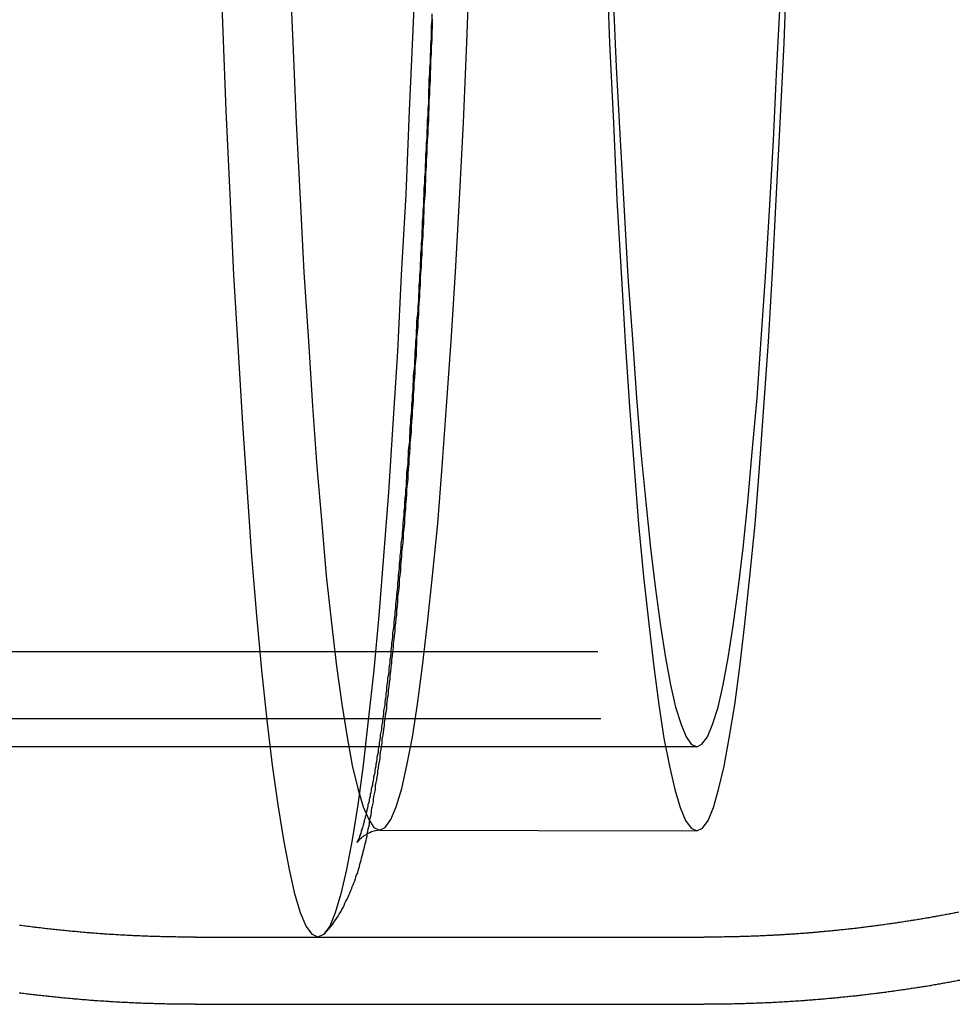
# Model space of a CAD drawing. Extents: x 0 to 1369, y -8 to 725.
# Drawn here: x 427 to 444, y 93 to 111 of the extents above; entities that cross this region are included whole.
import ezdxf

# ---------------------------------------------------------------- set-up
doc = ezdxf.new("R2010")
doc.units = 0
doc.header["$LTSCALE"] = 10
doc.linetypes.add('VERDECKT', pattern=[9.525, 6.35, -3.175])
doc.layers.get('0').update_dxf_attribs({"linetype": 'CONTINUOUS'})
doc.layers.add('BEM', color=7, linetype='CONTINUOUS')

# ---------------------------------------------------------------- blocks, each defined once
blk = doc.blocks.new('A$C54C677E5')
at = {"color": 1, "linetype": 'VERDECKT'}
for p, q in [((3738.103, 262.666), (3522.452, 262.666)), ((3738.156, 261.466), (3620.845, 261.466)), ((3644.619, 260.966), (3626.145, 260.966)), ((3638.953, 259.479), (3644.619, 259.466)), ((3635.655, 257.566), (3644.749, 257.566)), ((3635.655, 257.566), (3637.849, 257.566))]:
    blk.add_line(p, q, dxfattribs=at)
at = {"color": 3, "linetype": 'CONTINUOUS'}
blk.add_line((3635.655, 256.366), (3644.749, 256.366), dxfattribs=at)
at = {"color": 1, "linetype": 'VERDECKT'}
for points in [[(3637.85, 257.566, 0), (3637.75, 257.615, 0), (3637.64, 257.761, 0), (3637.54, 258.003, 0), (3637.44, 258.342, 0), (3637.34, 258.777, 0), (3637.24, 259.306, 0), (3637.14, 259.928, 0), (3637.04, 260.641, 0), (3636.94, 261.445, 0), (3636.85, 262.336, 0), (3636.76, 263.314, 0), (3636.67, 264.375, 0), (3636.59, 265.516, 0), (3636.51, 266.736, 0), (3636.43, 268.032, 0), (3636.35, 269.399, 0), (3636.28, 270.835, 0), (3636.21, 272.337, 0), (3636.15, 273.9, 0), (3636.09, 275.521, 0)], [(3639.61, 275.521, 0), (3639.55, 273.9, 0), (3639.48, 272.337, 0), (3639.42, 270.835, 0), (3639.34, 269.399, 0), (3639.27, 268.032, 0), (3639.19, 266.736, 0), (3639.11, 265.516, 0), (3639.02, 264.375, 0), (3638.94, 263.314, 0), (3638.85, 262.336, 0), (3638.75, 261.445, 0), (3638.66, 260.641, 0), (3638.56, 259.928, 0), (3638.46, 259.306, 0), (3638.36, 258.777, 0), (3638.26, 258.342, 0), (3638.16, 258.003, 0), (3638.06, 257.761, 0), (3637.95, 257.615, 0), (3637.85, 257.566, 0)], [(3638.95, 259.479, 0), (3639.05, 259.526, 0), (3639.15, 259.665, 0), (3639.25, 259.896, 0), (3639.35, 260.219, 0), (3639.44, 260.633, 0), (3639.54, 261.137, 0), (3639.63, 261.729, 0), (3639.72, 262.409, 0), (3639.81, 263.174, 0), (3639.9, 264.024, 0), (3639.99, 264.955, 0), (3640.07, 265.966, 0), (3640.15, 267.053, 0), (3640.23, 268.215, 0), (3640.31, 269.449, 0), (3640.38, 270.752, 0), (3640.45, 272.12, 0), (3640.51, 273.55, 0), (3640.57, 275.04, 0)], [(3637.34, 275.04, 0), (3637.4, 273.55, 0), (3637.46, 272.12, 0), (3637.53, 270.752, 0), (3637.6, 269.449, 0), (3637.68, 268.215, 0), (3637.75, 267.053, 0), (3637.83, 265.966, 0), (3637.92, 264.955, 0), (3638, 264.024, 0), (3638.09, 263.174, 0), (3638.18, 262.409, 0), (3638.28, 261.729, 0), (3638.37, 261.137, 0), (3638.46, 260.633, 0), (3638.56, 260.219, 0), (3638.66, 259.896, 0), (3638.76, 259.665, 0), (3638.85, 259.526, 0), (3638.95, 259.479, 0)], [(3644.62, 259.466, 0), (3644.72, 259.512, 0), (3644.82, 259.651, 0), (3644.92, 259.883, 0), (3645.01, 260.206, 0), (3645.11, 260.62, 0), (3645.2, 261.124, 0), (3645.3, 261.717, 0), (3645.39, 262.397, 0), (3645.48, 263.162, 0), (3645.57, 264.012, 0), (3645.66, 264.943, 0), (3645.74, 265.954, 0), (3645.82, 267.043, 0), (3645.9, 268.205, 0), (3645.97, 269.439, 0), (3646.04, 270.742, 0), (3646.11, 272.111, 0), (3646.18, 273.542, 0), (3646.24, 275.032, 0)], [(3643, 275.032, 0), (3643.06, 273.542, 0), (3643.13, 272.111, 0), (3643.19, 270.742, 0), (3643.27, 269.439, 0), (3643.34, 268.205, 0), (3643.42, 267.043, 0), (3643.5, 265.954, 0), (3643.58, 264.943, 0), (3643.67, 264.012, 0), (3643.76, 263.162, 0), (3643.85, 262.397, 0), (3643.94, 261.717, 0), (3644.03, 261.124, 0), (3644.13, 260.62, 0), (3644.23, 260.206, 0), (3644.32, 259.883, 0), (3644.42, 259.651, 0), (3644.52, 259.512, 0), (3644.62, 259.466, 0)], [(3644.62, 260.966, 0), (3644.71, 261.011, 0), (3644.81, 261.144, 0), (3644.9, 261.366, 0), (3645, 261.677, 0), (3645.09, 262.075, 0), (3645.18, 262.559, 0), (3645.27, 263.129, 0), (3645.36, 263.782, 0), (3645.45, 264.518, 0), (3645.53, 265.335, 0), (3645.61, 266.23, 0), (3645.7, 267.202, 0), (3645.77, 268.247, 0), (3645.85, 269.365, 0), (3645.92, 270.551, 0), (3645.99, 271.803, 0), (3646.05, 273.118, 0), (3646.12, 274.493, 0)], [(3643.12, 274.493, 0), (3643.18, 273.118, 0), (3643.25, 271.803, 0), (3643.32, 270.551, 0), (3643.39, 269.365, 0), (3643.47, 268.247, 0), (3643.54, 267.202, 0), (3643.62, 266.23, 0), (3643.71, 265.335, 0), (3643.79, 264.518, 0), (3643.88, 263.782, 0), (3643.97, 263.129, 0), (3644.06, 262.559, 0), (3644.15, 262.075, 0), (3644.24, 261.677, 0), (3644.34, 261.366, 0), (3644.43, 261.144, 0), (3644.52, 261.011, 0), (3644.62, 260.966, 0)]]:
    blk.add_polyline3d(points, dxfattribs=at)
at = {"color": 1}
for points in [[(3637.97, 257.628, 0), (3638.01, 257.675, 0), (3638.05, 257.722, 0), (3638.09, 257.767, 0), (3638.12, 257.812, 0), (3638.15, 257.855, 0), (3638.18, 257.897, 0), (3638.21, 257.939, 0), (3638.23, 257.979, 0), (3638.26, 258.019, 0), (3638.28, 258.058, 0), (3638.3, 258.096, 0), (3638.32, 258.134, 0), (3638.33, 258.171, 0), (3638.35, 258.207, 0), (3638.37, 258.244, 0), (3638.39, 258.281, 0), (3638.4, 258.317, 0), (3638.42, 258.354, 0), (3638.43, 258.39, 0), (3638.45, 258.426, 0), (3638.46, 258.463, 0), (3638.48, 258.499, 0), (3638.49, 258.536, 0), (3638.51, 258.572, 0), (3638.52, 258.608, 0), (3638.53, 258.645, 0), (3638.54, 258.682, 0), (3638.56, 258.718, 0), (3638.57, 258.755, 0), (3638.58, 258.792, 0), (3638.59, 258.829, 0), (3638.6, 258.867, 0), (3638.61, 258.904, 0), (3638.62, 258.942, 0), (3638.63, 258.979, 0), (3638.64, 259.017, 0), (3638.65, 259.056, 0), (3638.66, 259.094, 0), (3638.67, 259.133, 0), (3638.68, 259.172, 0), (3638.69, 259.211, 0), (3638.7, 259.251, 0), (3638.71, 259.291, 0), (3638.72, 259.331, 0), (3638.73, 259.371, 0), (3638.73, 259.412, 0), (3638.74, 259.454, 0), (3638.75, 259.495, 0), (3638.76, 259.537, 0), (3638.77, 259.58, 0), (3638.77, 259.623, 0), (3638.78, 259.666, 0), (3638.79, 259.71, 0), (3638.8, 259.754, 0), (3638.81, 259.799, 0), (3638.81, 259.844, 0), (3638.82, 259.89, 0), (3638.83, 259.936, 0), (3638.84, 259.983, 0), (3638.84, 260.03, 0), (3638.85, 260.078, 0), (3638.86, 260.127, 0), (3638.87, 260.176, 0), (3638.88, 260.226, 0), (3638.88, 260.276, 0), (3638.89, 260.327, 0), (3638.9, 260.379, 0), (3638.91, 260.431, 0), (3638.92, 260.484, 0), (3638.92, 260.537, 0), (3638.93, 260.591, 0), (3638.94, 260.645, 0), (3638.95, 260.7, 0), (3638.96, 260.756, 0), (3638.96, 260.812, 0), (3638.97, 260.868, 0), (3638.98, 260.926, 0), (3638.99, 260.983, 0), (3639, 261.041, 0), (3639, 261.1, 0), (3639.01, 261.159, 0), (3639.02, 261.219, 0), (3639.03, 261.279, 0), (3639.04, 261.34, 0), (3639.04, 261.401, 0), (3639.05, 261.463, 0), (3639.06, 261.525, 0), (3639.07, 261.588, 0), (3639.08, 261.652, 0), (3639.08, 261.716, 0), (3639.09, 261.78, 0), (3639.1, 261.845, 0), (3639.11, 261.911, 0), (3639.11, 261.977, 0), (3639.12, 262.043, 0), (3639.13, 262.11, 0), (3639.14, 262.178, 0), (3639.14, 262.246, 0), (3639.15, 262.315, 0), (3639.16, 262.384, 0), (3639.17, 262.454, 0), (3639.17, 262.524, 0), (3639.18, 262.595, 0), (3639.19, 262.666, 0), (3639.2, 262.738, 0), (3639.2, 262.81, 0), (3639.21, 262.883, 0), (3639.22, 262.956, 0), (3639.23, 263.03, 0), (3639.23, 263.104, 0), (3639.24, 263.179, 0), (3639.25, 263.254, 0), (3639.26, 263.33, 0), (3639.26, 263.406, 0), (3639.27, 263.483, 0), (3639.28, 263.561, 0), (3639.28, 263.639, 0), (3639.29, 263.717, 0), (3639.3, 263.796, 0), (3639.31, 263.875, 0), (3639.31, 263.955, 0), (3639.32, 264.036, 0), (3639.33, 264.117, 0), (3639.33, 264.198, 0), (3639.34, 264.28, 0), (3639.35, 264.363, 0), (3639.35, 264.446, 0), (3639.36, 264.529, 0), (3639.37, 264.613, 0), (3639.38, 264.697, 0), (3639.38, 264.782, 0), (3639.39, 264.868, 0), (3639.4, 264.954, 0), (3639.4, 265.04, 0), (3639.41, 265.127, 0), (3639.42, 265.215, 0), (3639.42, 265.303, 0), (3639.43, 265.391, 0), (3639.44, 265.48, 0), (3639.44, 265.57, 0), (3639.45, 265.66, 0), (3639.46, 265.75, 0), (3639.46, 265.841, 0), (3639.47, 265.932, 0), (3639.48, 266.024, 0), (3639.48, 266.117, 0), (3639.49, 266.21, 0), (3639.5, 266.303, 0), (3639.5, 266.397, 0), (3639.51, 266.491, 0), (3639.52, 266.586, 0), (3639.52, 266.681, 0), (3639.53, 266.777, 0), (3639.54, 266.874, 0), (3639.54, 266.97, 0), (3639.55, 267.068, 0), (3639.56, 267.166, 0), (3639.56, 267.264, 0), (3639.57, 267.363, 0), (3639.57, 267.462, 0), (3639.58, 267.562, 0), (3639.59, 267.662, 0), (3639.59, 267.762, 0), (3639.6, 267.863, 0), (3639.61, 267.965, 0), (3639.61, 268.067, 0), (3639.62, 268.17, 0), (3639.62, 268.273, 0), (3639.63, 268.376, 0), (3639.64, 268.48, 0), (3639.64, 268.584, 0), (3639.65, 268.689, 0), (3639.65, 268.794, 0), (3639.66, 268.9, 0), (3639.67, 269.006, 0), (3639.67, 269.113, 0), (3639.68, 269.22, 0), (3639.68, 269.327, 0), (3639.69, 269.435, 0), (3639.7, 269.543, 0), (3639.7, 269.652, 0), (3639.71, 269.761, 0), (3639.71, 269.871, 0), (3639.72, 269.981, 0), (3639.73, 270.091, 0), (3639.73, 270.202, 0), (3639.74, 270.314, 0), (3639.74, 270.425, 0), (3639.75, 270.538, 0), (3639.75, 270.65, 0), (3639.76, 270.763, 0), (3639.77, 270.877, 0), (3639.77, 270.991, 0), (3639.78, 271.105, 0), (3639.78, 271.22, 0), (3639.79, 271.335, 0), (3639.79, 271.45, 0), (3639.8, 271.566, 0), (3639.8, 271.682, 0), (3639.81, 271.799, 0), (3639.82, 271.916, 0), (3639.82, 272.034, 0), (3639.83, 272.152, 0), (3639.83, 272.27, 0), (3639.84, 272.389, 0), (3639.84, 272.508, 0), (3639.85, 272.627, 0), (3639.85, 272.747, 0), (3639.86, 272.868, 0), (3639.86, 272.988, 0), (3639.87, 273.109, 0), (3639.87, 273.231, 0), (3639.88, 273.353, 0), (3639.88, 273.475, 0), (3639.89, 273.597, 0), (3639.89, 273.72, 0), (3639.9, 273.844, 0), (3639.9, 273.967, 0)], [(3638.96, 259.48, 0), (3638.92, 259.474, 0), (3638.88, 259.466, 0), (3638.85, 259.457, 0), (3638.81, 259.445, 0), (3638.78, 259.432, 0), (3638.75, 259.419, 0), (3638.72, 259.404, 0), (3638.7, 259.389, 0), (3638.67, 259.374, 0), (3638.65, 259.359, 0), (3638.63, 259.345, 0), (3638.62, 259.331, 0), (3638.6, 259.318, 0), (3638.59, 259.306, 0), (3638.58, 259.295, 0), (3638.57, 259.287, 0), (3638.57, 259.279, 0), (3638.56, 259.273, 0), (3638.56, 259.268, 0), (3638.55, 259.264, 0), (3638.55, 259.261, 0), (3638.55, 259.259, 0), (3638.55, 259.258, 0), (3638.55, 259.259, 0), (3638.55, 259.26, 0), (3638.55, 259.262, 0), (3638.55, 259.266, 0), (3638.55, 259.27, 0), (3638.56, 259.275, 0), (3638.56, 259.281, 0), (3638.56, 259.288, 0), (3638.57, 259.296, 0), (3638.57, 259.305, 0), (3638.58, 259.314, 0), (3638.58, 259.325, 0), (3638.59, 259.336, 0), (3638.59, 259.347, 0), (3638.6, 259.36, 0), (3638.6, 259.373, 0), (3638.61, 259.387, 0), (3638.61, 259.402, 0), (3638.62, 259.417, 0), (3638.62, 259.433, 0), (3638.63, 259.449, 0), (3638.63, 259.466, 0), (3638.64, 259.484, 0), (3638.64, 259.502, 0), (3638.65, 259.521, 0), (3638.66, 259.541, 0), (3638.66, 259.561, 0), (3638.67, 259.582, 0), (3638.67, 259.603, 0), (3638.68, 259.625, 0), (3638.68, 259.648, 0), (3638.69, 259.671, 0), (3638.7, 259.695, 0), (3638.7, 259.719, 0), (3638.71, 259.744, 0), (3638.72, 259.769, 0), (3638.72, 259.796, 0), (3638.73, 259.822, 0), (3638.73, 259.849, 0), (3638.74, 259.877, 0), (3638.75, 259.906, 0), (3638.75, 259.934, 0), (3638.76, 259.964, 0), (3638.77, 259.994, 0), (3638.77, 260.025, 0), (3638.78, 260.056, 0), (3638.79, 260.087, 0), (3638.79, 260.12, 0), (3638.8, 260.152, 0), (3638.81, 260.186, 0), (3638.81, 260.219, 0), (3638.82, 260.254, 0), (3638.83, 260.289, 0), (3638.83, 260.324, 0), (3638.84, 260.36, 0), (3638.85, 260.396, 0), (3638.85, 260.433, 0), (3638.86, 260.47, 0), (3638.87, 260.508, 0), (3638.87, 260.547, 0), (3638.88, 260.586, 0), (3638.89, 260.625, 0), (3638.89, 260.665, 0), (3638.9, 260.705, 0), (3638.91, 260.746, 0), (3638.91, 260.788, 0), (3638.92, 260.829, 0), (3638.93, 260.872, 0), (3638.93, 260.914, 0), (3638.94, 260.958, 0), (3638.95, 261.001, 0), (3638.95, 261.046, 0), (3638.96, 261.09, 0), (3638.97, 261.135, 0), (3638.97, 261.181, 0), (3638.98, 261.227, 0), (3638.99, 261.273, 0), (3638.99, 261.32, 0), (3639, 261.367, 0), (3639.01, 261.415, 0), (3639.01, 261.463, 0), (3639.02, 261.512, 0), (3639.03, 261.561, 0), (3639.03, 261.611, 0), (3639.04, 261.661, 0), (3639.05, 261.712, 0), (3639.05, 261.763, 0), (3639.06, 261.814, 0), (3639.07, 261.866, 0), (3639.07, 261.919, 0), (3639.08, 261.972, 0), (3639.08, 262.025, 0), (3639.09, 262.079, 0), (3639.1, 262.133, 0), (3639.1, 262.188, 0), (3639.11, 262.243, 0), (3639.12, 262.298, 0), (3639.12, 262.354, 0), (3639.13, 262.411, 0), (3639.14, 262.468, 0), (3639.14, 262.525, 0), (3639.15, 262.583, 0), (3639.16, 262.641, 0), (3639.16, 262.7, 0), (3639.17, 262.759, 0), (3639.17, 262.819, 0), (3639.18, 262.879, 0), (3639.19, 262.94, 0), (3639.19, 263.001, 0), (3639.2, 263.062, 0), (3639.21, 263.124, 0), (3639.21, 263.186, 0), (3639.22, 263.249, 0), (3639.23, 263.312, 0), (3639.23, 263.375, 0), (3639.24, 263.439, 0), (3639.24, 263.504, 0), (3639.25, 263.569, 0), (3639.26, 263.634, 0), (3639.26, 263.7, 0), (3639.27, 263.766, 0), (3639.28, 263.832, 0), (3639.28, 263.899, 0), (3639.29, 263.967, 0), (3639.29, 264.035, 0), (3639.3, 264.103, 0), (3639.31, 264.171, 0), (3639.31, 264.241, 0), (3639.32, 264.31, 0), (3639.32, 264.38, 0), (3639.33, 264.45, 0), (3639.34, 264.521, 0), (3639.34, 264.592, 0), (3639.35, 264.664, 0), (3639.36, 264.736, 0), (3639.36, 264.808, 0), (3639.37, 264.881, 0), (3639.37, 264.954, 0), (3639.38, 265.028, 0), (3639.39, 265.102, 0), (3639.39, 265.177, 0), (3639.4, 265.252, 0), (3639.4, 265.327, 0), (3639.41, 265.403, 0), (3639.42, 265.479, 0), (3639.42, 265.555, 0), (3639.43, 265.632, 0), (3639.43, 265.709, 0), (3639.44, 265.787, 0), (3639.44, 265.865, 0), (3639.45, 265.944, 0), (3639.46, 266.023, 0), (3639.46, 266.102, 0), (3639.47, 266.181, 0), (3639.47, 266.262, 0), (3639.48, 266.342, 0), (3639.49, 266.423, 0), (3639.49, 266.504, 0), (3639.5, 266.586, 0), (3639.5, 266.668, 0), (3639.51, 266.75, 0), (3639.51, 266.833, 0), (3639.52, 266.916, 0), (3639.53, 267, 0), (3639.53, 267.084, 0), (3639.54, 267.168, 0), (3639.54, 267.253, 0), (3639.55, 267.338, 0), (3639.55, 267.423, 0), (3639.56, 267.509, 0), (3639.56, 267.596, 0), (3639.57, 267.682, 0), (3639.58, 267.769, 0), (3639.58, 267.856, 0), (3639.59, 267.944, 0), (3639.59, 268.032, 0), (3639.6, 268.121, 0), (3639.6, 268.21, 0), (3639.61, 268.299, 0), (3639.61, 268.388, 0), (3639.62, 268.478, 0), (3639.62, 268.569, 0), (3639.63, 268.659, 0), (3639.64, 268.75, 0), (3639.64, 268.842, 0), (3639.65, 268.934, 0), (3639.65, 269.026, 0), (3639.66, 269.118, 0), (3639.66, 269.211, 0), (3639.67, 269.304, 0), (3639.67, 269.398, 0), (3639.68, 269.492, 0), (3639.68, 269.586, 0), (3639.69, 269.681, 0), (3639.69, 269.775, 0), (3639.7, 269.871, 0), (3639.7, 269.966, 0), (3639.71, 270.062, 0), (3639.71, 270.159, 0), (3639.72, 270.255, 0), (3639.72, 270.352, 0), (3639.73, 270.45, 0), (3639.73, 270.547, 0), (3639.74, 270.645, 0), (3639.74, 270.744, 0), (3639.75, 270.842, 0), (3639.75, 270.941, 0), (3639.76, 271.041, 0), (3639.76, 271.14, 0), (3639.77, 271.24, 0), (3639.77, 271.341, 0), (3639.78, 271.441, 0), (3639.78, 271.542, 0), (3639.79, 271.644, 0), (3639.79, 271.745, 0), (3639.8, 271.847, 0), (3639.8, 271.95, 0), (3639.81, 272.052, 0), (3639.81, 272.155, 0), (3639.82, 272.258, 0), (3639.82, 272.362, 0), (3639.83, 272.466, 0), (3639.83, 272.57, 0), (3639.83, 272.674, 0), (3639.84, 272.779, 0), (3639.84, 272.884, 0), (3639.85, 272.99, 0), (3639.85, 273.095, 0), (3639.86, 273.201, 0), (3639.86, 273.308, 0), (3639.87, 273.414, 0), (3639.87, 273.521, 0), (3639.88, 273.628, 0), (3639.88, 273.736, 0), (3639.88, 273.844, 0), (3639.89, 273.952, 0), (3639.89, 274.06, 0)], [(3635.66, 257.566, 0), (3635.63, 257.566, 0), (3635.6, 257.566, 0), (3635.57, 257.566, 0), (3635.54, 257.566, 0), (3635.51, 257.566, 0), (3635.48, 257.567, 0), (3635.45, 257.567, 0), (3635.42, 257.567, 0), (3635.39, 257.567, 0), (3635.37, 257.568, 0), (3635.34, 257.568, 0), (3635.31, 257.569, 0), (3635.28, 257.569, 0), (3635.25, 257.57, 0), (3635.22, 257.57, 0), (3635.19, 257.571, 0), (3635.16, 257.571, 0), (3635.13, 257.572, 0), (3635.1, 257.573, 0), (3635.08, 257.573, 0), (3635.05, 257.574, 0), (3635.02, 257.575, 0), (3634.99, 257.576, 0), (3634.96, 257.576, 0), (3634.93, 257.577, 0), (3634.9, 257.578, 0), (3634.87, 257.579, 0), (3634.84, 257.58, 0), (3634.81, 257.581, 0), (3634.79, 257.582, 0), (3634.76, 257.583, 0), (3634.73, 257.584, 0), (3634.7, 257.586, 0), (3634.67, 257.587, 0), (3634.64, 257.588, 0), (3634.61, 257.589, 0), (3634.58, 257.591, 0), (3634.55, 257.592, 0), (3634.53, 257.593, 0), (3634.5, 257.595, 0), (3634.47, 257.596, 0), (3634.44, 257.598, 0), (3634.41, 257.599, 0), (3634.38, 257.601, 0), (3634.35, 257.602, 0), (3634.32, 257.604, 0), (3634.29, 257.606, 0), (3634.27, 257.607, 0), (3634.24, 257.609, 0), (3634.21, 257.611, 0), (3634.18, 257.613, 0), (3634.15, 257.614, 0), (3634.12, 257.616, 0), (3634.09, 257.618, 0), (3634.06, 257.62, 0), (3634.03, 257.622, 0), (3634.01, 257.624, 0), (3633.98, 257.626, 0), (3633.95, 257.628, 0), (3633.92, 257.63, 0), (3633.89, 257.633, 0), (3633.86, 257.635, 0), (3633.83, 257.637, 0), (3633.8, 257.639, 0), (3633.78, 257.642, 0), (3633.75, 257.644, 0), (3633.72, 257.646, 0), (3633.69, 257.649, 0), (3633.66, 257.651, 0), (3633.63, 257.654, 0), (3633.6, 257.656, 0), (3633.57, 257.659, 0), (3633.55, 257.661, 0), (3633.52, 257.664, 0), (3633.49, 257.666, 0), (3633.46, 257.669, 0), (3633.43, 257.672, 0), (3633.4, 257.674, 0), (3633.37, 257.677, 0), (3633.35, 257.68, 0), (3633.32, 257.683, 0), (3633.29, 257.686, 0), (3633.26, 257.689, 0), (3633.23, 257.692, 0), (3633.2, 257.695, 0), (3633.17, 257.698, 0), (3633.15, 257.701, 0), (3633.12, 257.704, 0), (3633.09, 257.707, 0), (3633.06, 257.71, 0), (3633.03, 257.713, 0), (3633, 257.717, 0), (3632.97, 257.72, 0), (3632.95, 257.723, 0), (3632.92, 257.726, 0), (3632.89, 257.73, 0), (3632.86, 257.733, 0), (3632.83, 257.737, 0), (3632.8, 257.74, 0), (3632.78, 257.744, 0), (3632.75, 257.747, 0), (3632.72, 257.751, 0), (3632.69, 257.754, 0), (3632.66, 257.758, 0), (3632.63, 257.762, 0), (3632.61, 257.765, 0), (3632.58, 257.769, 0), (3632.55, 257.773, 0), (3632.52, 257.777, 0)], [(3635.66, 257.566, 0), (3635.63, 257.566, 0), (3635.6, 257.566, 0), (3635.57, 257.566, 0), (3635.54, 257.566, 0), (3635.51, 257.566, 0), (3635.48, 257.567, 0), (3635.45, 257.567, 0), (3635.42, 257.567, 0), (3635.39, 257.567, 0), (3635.37, 257.568, 0), (3635.34, 257.568, 0), (3635.31, 257.569, 0), (3635.28, 257.569, 0), (3635.25, 257.57, 0), (3635.22, 257.57, 0), (3635.19, 257.571, 0), (3635.16, 257.571, 0), (3635.13, 257.572, 0), (3635.1, 257.573, 0), (3635.08, 257.573, 0), (3635.05, 257.574, 0), (3635.02, 257.575, 0), (3634.99, 257.576, 0), (3634.96, 257.576, 0), (3634.93, 257.577, 0), (3634.9, 257.578, 0), (3634.87, 257.579, 0), (3634.84, 257.58, 0), (3634.81, 257.581, 0), (3634.79, 257.582, 0), (3634.76, 257.583, 0), (3634.73, 257.584, 0), (3634.7, 257.586, 0), (3634.67, 257.587, 0), (3634.64, 257.588, 0), (3634.61, 257.589, 0), (3634.58, 257.591, 0), (3634.55, 257.592, 0), (3634.53, 257.593, 0), (3634.5, 257.595, 0), (3634.47, 257.596, 0), (3634.44, 257.598, 0), (3634.41, 257.599, 0), (3634.38, 257.601, 0), (3634.35, 257.602, 0), (3634.32, 257.604, 0), (3634.29, 257.606, 0), (3634.27, 257.607, 0), (3634.24, 257.609, 0), (3634.21, 257.611, 0), (3634.18, 257.613, 0), (3634.15, 257.614, 0), (3634.12, 257.616, 0), (3634.09, 257.618, 0), (3634.06, 257.62, 0), (3634.03, 257.622, 0), (3634.01, 257.624, 0), (3633.98, 257.626, 0), (3633.95, 257.628, 0), (3633.92, 257.63, 0), (3633.89, 257.633, 0), (3633.86, 257.635, 0), (3633.83, 257.637, 0), (3633.8, 257.639, 0), (3633.78, 257.642, 0), (3633.75, 257.644, 0), (3633.72, 257.646, 0), (3633.69, 257.649, 0), (3633.66, 257.651, 0), (3633.63, 257.654, 0), (3633.6, 257.656, 0), (3633.57, 257.659, 0), (3633.55, 257.661, 0), (3633.52, 257.664, 0), (3633.49, 257.666, 0), (3633.46, 257.669, 0), (3633.43, 257.672, 0), (3633.4, 257.674, 0), (3633.37, 257.677, 0), (3633.35, 257.68, 0), (3633.32, 257.683, 0), (3633.29, 257.686, 0), (3633.26, 257.689, 0), (3633.23, 257.692, 0), (3633.2, 257.695, 0), (3633.17, 257.698, 0), (3633.15, 257.701, 0), (3633.12, 257.704, 0), (3633.09, 257.707, 0), (3633.06, 257.71, 0), (3633.03, 257.713, 0), (3633, 257.717, 0), (3632.97, 257.72, 0), (3632.95, 257.723, 0), (3632.92, 257.726, 0), (3632.89, 257.73, 0), (3632.86, 257.733, 0), (3632.83, 257.737, 0), (3632.8, 257.74, 0), (3632.78, 257.744, 0), (3632.75, 257.747, 0), (3632.72, 257.751, 0), (3632.69, 257.754, 0), (3632.66, 257.758, 0), (3632.63, 257.762, 0), (3632.61, 257.765, 0), (3632.58, 257.769, 0), (3632.55, 257.773, 0), (3632.52, 257.777, 0)], [(3649.3, 258.012, 0), (3649.28, 258.007, 0), (3649.25, 258.003, 0), (3649.23, 257.998, 0), (3649.21, 257.994, 0), (3649.19, 257.99, 0), (3649.16, 257.985, 0), (3649.14, 257.981, 0), (3649.12, 257.977, 0), (3649.09, 257.972, 0), (3649.07, 257.968, 0), (3649.05, 257.964, 0), (3649.03, 257.959, 0), (3649, 257.955, 0), (3648.98, 257.951, 0), (3648.96, 257.947, 0), (3648.94, 257.943, 0), (3648.91, 257.939, 0), (3648.89, 257.935, 0), (3648.87, 257.93, 0), (3648.84, 257.926, 0), (3648.82, 257.922, 0), (3648.8, 257.918, 0), (3648.78, 257.914, 0), (3648.75, 257.91, 0), (3648.73, 257.906, 0), (3648.71, 257.903, 0), (3648.68, 257.899, 0), (3648.66, 257.895, 0), (3648.64, 257.891, 0), (3648.62, 257.887, 0), (3648.59, 257.883, 0), (3648.57, 257.879, 0), (3648.55, 257.876, 0), (3648.52, 257.872, 0), (3648.5, 257.868, 0), (3648.48, 257.864, 0), (3648.45, 257.861, 0), (3648.43, 257.857, 0), (3648.41, 257.853, 0), (3648.39, 257.85, 0), (3648.36, 257.846, 0), (3648.34, 257.843, 0), (3648.32, 257.839, 0), (3648.29, 257.835, 0), (3648.27, 257.832, 0), (3648.25, 257.828, 0), (3648.22, 257.825, 0), (3648.2, 257.821, 0), (3648.18, 257.818, 0), (3648.15, 257.815, 0), (3648.13, 257.811, 0), (3648.11, 257.808, 0), (3648.09, 257.805, 0), (3648.06, 257.801, 0), (3648.04, 257.798, 0), (3648.02, 257.795, 0), (3647.99, 257.791, 0), (3647.97, 257.788, 0), (3647.95, 257.785, 0), (3647.92, 257.782, 0), (3647.9, 257.779, 0), (3647.88, 257.775, 0), (3647.85, 257.772, 0), (3647.83, 257.769, 0), (3647.81, 257.766, 0), (3647.78, 257.763, 0), (3647.76, 257.76, 0), (3647.74, 257.757, 0), (3647.71, 257.754, 0), (3647.69, 257.751, 0), (3647.67, 257.748, 0), (3647.64, 257.745, 0), (3647.62, 257.742, 0), (3647.6, 257.74, 0), (3647.57, 257.737, 0), (3647.55, 257.734, 0), (3647.53, 257.731, 0), (3647.5, 257.728, 0), (3647.48, 257.726, 0), (3647.46, 257.723, 0), (3647.43, 257.72, 0), (3647.41, 257.717, 0), (3647.39, 257.715, 0), (3647.36, 257.712, 0), (3647.34, 257.709, 0), (3647.32, 257.707, 0), (3647.29, 257.704, 0), (3647.27, 257.702, 0), (3647.24, 257.699, 0), (3647.22, 257.697, 0), (3647.2, 257.694, 0), (3647.17, 257.692, 0), (3647.15, 257.689, 0), (3647.13, 257.687, 0), (3647.1, 257.685, 0), (3647.08, 257.682, 0), (3647.06, 257.68, 0), (3647.03, 257.677, 0), (3647.01, 257.675, 0), (3646.99, 257.673, 0), (3646.96, 257.671, 0), (3646.94, 257.668, 0), (3646.91, 257.666, 0), (3646.89, 257.664, 0), (3646.87, 257.662, 0), (3646.84, 257.66, 0), (3646.82, 257.658, 0), (3646.8, 257.656, 0), (3646.77, 257.654, 0), (3646.75, 257.652, 0), (3646.73, 257.649, 0), (3646.7, 257.648, 0), (3646.68, 257.646, 0), (3646.66, 257.644, 0), (3646.63, 257.642, 0), (3646.61, 257.64, 0), (3646.58, 257.638, 0), (3646.56, 257.636, 0), (3646.54, 257.634, 0), (3646.51, 257.632, 0), (3646.49, 257.631, 0), (3646.47, 257.629, 0), (3646.44, 257.627, 0), (3646.42, 257.625, 0), (3646.39, 257.624, 0), (3646.37, 257.622, 0), (3646.35, 257.621, 0), (3646.32, 257.619, 0), (3646.3, 257.617, 0), (3646.28, 257.616, 0), (3646.25, 257.614, 0), (3646.23, 257.613, 0), (3646.2, 257.611, 0), (3646.18, 257.61, 0), (3646.16, 257.608, 0), (3646.13, 257.607, 0), (3646.11, 257.606, 0), (3646.09, 257.604, 0), (3646.06, 257.603, 0), (3646.04, 257.601, 0), (3646.01, 257.6, 0), (3645.99, 257.599, 0), (3645.97, 257.598, 0), (3645.94, 257.596, 0), (3645.92, 257.595, 0), (3645.9, 257.594, 0), (3645.87, 257.593, 0), (3645.85, 257.592, 0), (3645.82, 257.591, 0), (3645.8, 257.59, 0), (3645.78, 257.589, 0), (3645.75, 257.587, 0), (3645.73, 257.586, 0), (3645.7, 257.585, 0), (3645.68, 257.585, 0), (3645.66, 257.584, 0), (3645.63, 257.583, 0), (3645.61, 257.582, 0), (3645.59, 257.581, 0), (3645.56, 257.58, 0), (3645.54, 257.579, 0), (3645.51, 257.578, 0), (3645.49, 257.578, 0), (3645.47, 257.577, 0), (3645.44, 257.576, 0), (3645.42, 257.576, 0), (3645.39, 257.575, 0), (3645.37, 257.574, 0), (3645.35, 257.574, 0), (3645.32, 257.573, 0), (3645.3, 257.572, 0), (3645.27, 257.572, 0), (3645.25, 257.571, 0), (3645.23, 257.571, 0), (3645.2, 257.57, 0), (3645.18, 257.57, 0), (3645.16, 257.57, 0), (3645.13, 257.569, 0), (3645.11, 257.569, 0), (3645.08, 257.568, 0), (3645.06, 257.568, 0), (3645.04, 257.568, 0), (3645.01, 257.567, 0), (3644.99, 257.567, 0), (3644.96, 257.567, 0), (3644.94, 257.567, 0), (3644.92, 257.567, 0), (3644.89, 257.566, 0), (3644.87, 257.566, 0), (3644.84, 257.566, 0), (3644.82, 257.566, 0), (3644.8, 257.566, 0), (3644.77, 257.566, 0), (3644.75, 257.566, 0)]]:
    blk.add_polyline3d(points, dxfattribs=at)
at = {"color": 3}
for points in [[(3635.66, 256.366, 0), (3635.63, 256.366, 0), (3635.6, 256.366, 0), (3635.57, 256.366, 0), (3635.54, 256.366, 0), (3635.52, 256.366, 0), (3635.49, 256.367, 0), (3635.46, 256.367, 0), (3635.43, 256.367, 0), (3635.4, 256.367, 0), (3635.37, 256.368, 0), (3635.35, 256.368, 0), (3635.32, 256.368, 0), (3635.29, 256.369, 0), (3635.26, 256.369, 0), (3635.23, 256.37, 0), (3635.21, 256.37, 0), (3635.18, 256.371, 0), (3635.15, 256.371, 0), (3635.12, 256.372, 0), (3635.09, 256.372, 0), (3635.07, 256.373, 0), (3635.04, 256.374, 0), (3635.01, 256.374, 0), (3634.98, 256.375, 0), (3634.95, 256.376, 0), (3634.93, 256.377, 0), (3634.9, 256.378, 0), (3634.87, 256.379, 0), (3634.84, 256.379, 0), (3634.81, 256.38, 0), (3634.79, 256.381, 0), (3634.76, 256.382, 0), (3634.73, 256.383, 0), (3634.7, 256.384, 0), (3634.67, 256.386, 0), (3634.65, 256.387, 0), (3634.62, 256.388, 0), (3634.59, 256.389, 0), (3634.56, 256.39, 0), (3634.53, 256.392, 0), (3634.51, 256.393, 0), (3634.48, 256.394, 0), (3634.45, 256.396, 0), (3634.42, 256.397, 0), (3634.39, 256.398, 0), (3634.37, 256.4, 0), (3634.34, 256.401, 0), (3634.31, 256.403, 0), (3634.28, 256.404, 0), (3634.25, 256.406, 0), (3634.23, 256.407, 0), (3634.2, 256.409, 0), (3634.17, 256.411, 0), (3634.14, 256.412, 0), (3634.12, 256.414, 0), (3634.09, 256.416, 0), (3634.06, 256.418, 0), (3634.03, 256.42, 0), (3634, 256.421, 0), (3633.98, 256.423, 0), (3633.95, 256.425, 0), (3633.92, 256.427, 0), (3633.89, 256.429, 0), (3633.86, 256.431, 0), (3633.84, 256.433, 0), (3633.81, 256.435, 0), (3633.78, 256.437, 0), (3633.75, 256.44, 0), (3633.73, 256.442, 0), (3633.7, 256.444, 0), (3633.67, 256.446, 0), (3633.64, 256.448, 0), (3633.61, 256.451, 0), (3633.59, 256.453, 0), (3633.56, 256.455, 0), (3633.53, 256.458, 0), (3633.5, 256.46, 0), (3633.48, 256.463, 0), (3633.45, 256.465, 0), (3633.42, 256.468, 0), (3633.39, 256.47, 0), (3633.36, 256.473, 0), (3633.34, 256.475, 0), (3633.31, 256.478, 0), (3633.28, 256.481, 0), (3633.25, 256.483, 0), (3633.23, 256.486, 0), (3633.2, 256.489, 0), (3633.17, 256.492, 0), (3633.14, 256.494, 0), (3633.12, 256.497, 0), (3633.09, 256.5, 0), (3633.06, 256.503, 0), (3633.03, 256.506, 0), (3633.01, 256.509, 0), (3632.98, 256.512, 0), (3632.95, 256.515, 0), (3632.92, 256.518, 0), (3632.9, 256.521, 0), (3632.87, 256.524, 0), (3632.84, 256.527, 0), (3632.81, 256.53, 0), (3632.79, 256.534, 0), (3632.76, 256.537, 0), (3632.73, 256.54, 0), (3632.7, 256.544, 0), (3632.68, 256.547, 0), (3632.65, 256.55, 0), (3632.62, 256.554, 0), (3632.59, 256.557, 0), (3632.57, 256.56, 0), (3632.54, 256.564, 0), (3632.51, 256.567, 0)], [(3649.32, 256.793, 0), (3649.29, 256.789, 0), (3649.27, 256.784, 0), (3649.25, 256.78, 0), (3649.22, 256.775, 0), (3649.2, 256.771, 0), (3649.17, 256.766, 0), (3649.15, 256.762, 0), (3649.13, 256.758, 0), (3649.1, 256.753, 0), (3649.08, 256.749, 0), (3649.05, 256.745, 0), (3649.03, 256.741, 0), (3649.01, 256.736, 0), (3648.98, 256.732, 0), (3648.96, 256.728, 0), (3648.93, 256.724, 0), (3648.91, 256.72, 0), (3648.89, 256.716, 0), (3648.86, 256.712, 0), (3648.84, 256.707, 0), (3648.81, 256.703, 0), (3648.79, 256.699, 0), (3648.77, 256.695, 0), (3648.74, 256.691, 0), (3648.72, 256.687, 0), (3648.69, 256.684, 0), (3648.67, 256.68, 0), (3648.64, 256.676, 0), (3648.62, 256.672, 0), (3648.6, 256.668, 0), (3648.57, 256.664, 0), (3648.55, 256.66, 0), (3648.52, 256.657, 0), (3648.5, 256.653, 0), (3648.47, 256.649, 0), (3648.45, 256.646, 0), (3648.43, 256.642, 0), (3648.4, 256.638, 0), (3648.38, 256.635, 0), (3648.35, 256.631, 0), (3648.33, 256.627, 0), (3648.3, 256.624, 0), (3648.28, 256.62, 0), (3648.26, 256.617, 0), (3648.23, 256.613, 0), (3648.21, 256.61, 0), (3648.18, 256.606, 0), (3648.16, 256.603, 0), (3648.13, 256.6, 0), (3648.11, 256.596, 0), (3648.09, 256.593, 0), (3648.06, 256.589, 0), (3648.04, 256.586, 0), (3648.01, 256.583, 0), (3647.99, 256.58, 0), (3647.96, 256.576, 0), (3647.94, 256.573, 0), (3647.91, 256.57, 0), (3647.89, 256.567, 0), (3647.86, 256.564, 0), (3647.84, 256.561, 0), (3647.82, 256.558, 0), (3647.79, 256.554, 0), (3647.77, 256.551, 0), (3647.74, 256.548, 0), (3647.72, 256.545, 0), (3647.69, 256.542, 0), (3647.67, 256.539, 0), (3647.64, 256.537, 0), (3647.62, 256.534, 0), (3647.59, 256.531, 0), (3647.57, 256.528, 0), (3647.55, 256.525, 0), (3647.52, 256.522, 0), (3647.5, 256.52, 0), (3647.47, 256.517, 0), (3647.45, 256.514, 0), (3647.42, 256.511, 0), (3647.4, 256.509, 0), (3647.37, 256.506, 0), (3647.35, 256.503, 0), (3647.32, 256.501, 0), (3647.3, 256.498, 0), (3647.27, 256.496, 0), (3647.25, 256.493, 0), (3647.22, 256.491, 0), (3647.2, 256.488, 0), (3647.17, 256.486, 0), (3647.15, 256.483, 0), (3647.12, 256.481, 0), (3647.1, 256.478, 0), (3647.08, 256.476, 0), (3647.05, 256.474, 0), (3647.03, 256.471, 0), (3647, 256.469, 0), (3646.98, 256.467, 0), (3646.95, 256.465, 0), (3646.93, 256.462, 0), (3646.9, 256.46, 0), (3646.88, 256.458, 0), (3646.85, 256.456, 0), (3646.83, 256.454, 0), (3646.8, 256.452, 0), (3646.78, 256.45, 0), (3646.75, 256.448, 0), (3646.73, 256.446, 0), (3646.7, 256.444, 0), (3646.68, 256.442, 0), (3646.65, 256.44, 0), (3646.63, 256.438, 0), (3646.6, 256.436, 0), (3646.58, 256.434, 0), (3646.55, 256.432, 0), (3646.53, 256.43, 0), (3646.5, 256.429, 0), (3646.48, 256.427, 0), (3646.45, 256.425, 0), (3646.43, 256.423, 0), (3646.4, 256.422, 0), (3646.38, 256.42, 0), (3646.35, 256.418, 0), (3646.33, 256.417, 0), (3646.3, 256.415, 0), (3646.28, 256.414, 0), (3646.25, 256.412, 0), (3646.23, 256.41, 0), (3646.2, 256.409, 0), (3646.18, 256.408, 0), (3646.15, 256.406, 0), (3646.13, 256.405, 0), (3646.1, 256.403, 0), (3646.08, 256.402, 0), (3646.05, 256.401, 0), (3646.03, 256.399, 0), (3646, 256.398, 0), (3645.98, 256.397, 0), (3645.95, 256.395, 0), (3645.93, 256.394, 0), (3645.9, 256.393, 0), (3645.88, 256.392, 0), (3645.85, 256.391, 0), (3645.83, 256.39, 0), (3645.8, 256.389, 0), (3645.78, 256.388, 0), (3645.75, 256.386, 0), (3645.73, 256.385, 0), (3645.7, 256.385, 0), (3645.68, 256.384, 0), (3645.65, 256.383, 0), (3645.63, 256.382, 0), (3645.6, 256.381, 0), (3645.58, 256.38, 0), (3645.55, 256.379, 0), (3645.53, 256.378, 0), (3645.5, 256.378, 0), (3645.48, 256.377, 0), (3645.45, 256.376, 0), (3645.43, 256.375, 0), (3645.4, 256.375, 0), (3645.38, 256.374, 0), (3645.35, 256.373, 0), (3645.33, 256.373, 0), (3645.3, 256.372, 0), (3645.28, 256.372, 0), (3645.25, 256.371, 0), (3645.23, 256.371, 0), (3645.2, 256.37, 0), (3645.18, 256.37, 0), (3645.15, 256.369, 0), (3645.13, 256.369, 0), (3645.1, 256.369, 0), (3645.08, 256.368, 0), (3645.05, 256.368, 0), (3645.03, 256.368, 0), (3645, 256.367, 0), (3644.98, 256.367, 0), (3644.95, 256.367, 0), (3644.93, 256.367, 0), (3644.9, 256.366, 0), (3644.87, 256.366, 0), (3644.85, 256.366, 0), (3644.82, 256.366, 0), (3644.8, 256.366, 0), (3644.77, 256.366, 0), (3644.75, 256.366, 0)]]:
    blk.add_polyline3d(points, dxfattribs=at)

msp = doc.modelspace()

# ---------------------------------------------------------------- block references
at = {"layer": 'BEM'}
msp.add_blockref('A$C54C677E5', (-3205.146, -162.967), dxfattribs=at)

doc.saveas('drawing.dxf')
